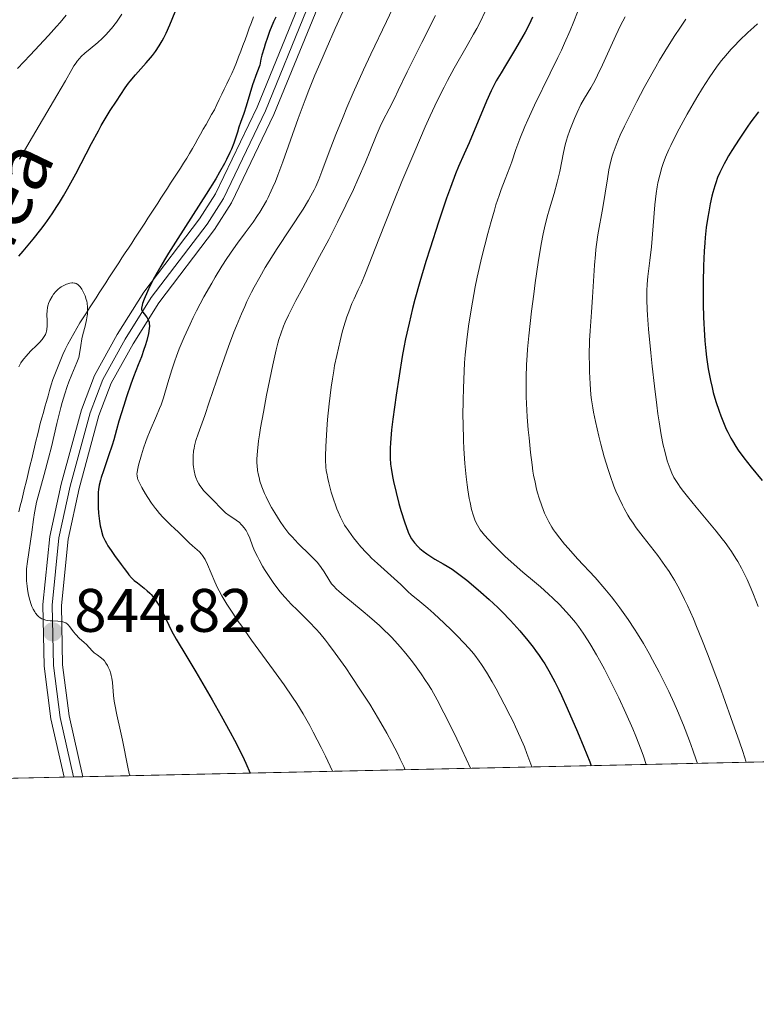
# Model space of a CAD drawing. Units: metres. Extents: x 647635 to 654527, y 4762412 to 4767189.
# Drawn here: x 649426 to 649546, y 4762412 to 4762573 of the extents above; entities that cross this region are included whole.
import ezdxf
from ezdxf.enums import TextEntityAlignment as Align

# ---------------------------------------------------------------- set-up
doc = ezdxf.new("R2010")
doc.units = ezdxf.units.M
doc.header["$MEASUREMENT"] = 0
doc.linetypes.add('DGN Style 3', pattern=[118.56963999999999, 84.6926, -33.87704])
doc.linetypes.add('DGN Style 4', pattern=[135.59285260000001, 67.75408, -33.87704, 0.0846926, -33.87704])
for name, color, linetype, lineweight in [('Elementos auxiliares', 7, 'Continuous', 0), ('Entidades rústicas y varios', 7, 'Continuous', 0), ('Hidrografía', 7, 'Continuous', 0), ('Relieve y altimetría', 7, 'Continuous', 0), ('Textos de rotulación', 7, 'Continuous', 0), ('Viales y ferrocarril', 7, 'Continuous', 0)]:
    doc.layers.add(name, color=color, linetype=linetype, lineweight=lineweight)
doc.styles.add('Style-arial', font='arial.shx', dxfattribs={"bigfont": 'arialbig.shx'})
doc.styles.add('Style-ariali', font='ariali.shx', dxfattribs={"bigfont": 'arialibig.shx'})

# ---------------------------------------------------------------- blocks, each defined once
blk = doc.blocks.new('5PATER')
at = {"layer": 'Relieve y altimetría', "linetype": 'Continuous', "lineweight": 0}
h = blk.add_hatch(color=250, dxfattribs=at)
edge = h.paths.add_edge_path()
edge.add_ellipse((0, 0), major_axis=(-1.095731442086184, -1.110710699602049), ratio=0.9994222409660317, start_angle=0, end_angle=360)

msp = doc.modelspace()

# ---------------------------------------------------------------- linework, layer by layer
at = {"layer": 'Elementos auxiliares', "color": 250, "linetype": 'Continuous', "lineweight": 0, "flags": 128}
msp.add_lwpolyline([(647735.1000000015, 4762412.050000001), (651131.1799999997, 4762486.220000001), (654527.2300000004, 4762562.119999999), (654474.9699999988, 4764875.67), (654422.6700000018, 4767189.24), (651028.9100000001, 4767113.359999999), (647635.129999999, 4767039.199999999), (647685.1400000006, 4764725.6)], close=True, dxfattribs=at)
at = {"layer": 'Elementos auxiliares', "color": 250, "linetype": 'Continuous', "lineweight": 0, "extrusion": (0.0125788175667006, 0.0002746905979293517, 0.999920845814157), "elevation": 10321.29080482889, "flags": 128}
msp.add_lwpolyline([(650999.8208915703, 4762482.044514826), (649374.0521438383, 4762446.544513486)], dxfattribs=at)
at = {"layer": 'Elementos auxiliares', "color": 250, "linetype": 'Continuous', "lineweight": 0, "extrusion": (0.4924212956713197, 0.01074383936664666, 0.8702906626438334), "elevation": 371696.1704813432, "flags": 128}
msp.add_lwpolyline([(4747149.761071621, -655054.7706136331), (4747149.761071621, -654853.0198827796)], dxfattribs=at)
at = {"layer": 'Elementos auxiliares', "color": 250, "linetype": 'Continuous', "lineweight": 0, "elevation": 844.02, "flags": 128}
msp.add_lwpolyline([(649436.0500000007, 4762449.199999999), (649433, 4762449.130000001)], dxfattribs=at)
at = {"layer": 'Entidades rústicas y varios', "color": 92, "linetype": 'DGN Style 3', "lineweight": 0}
msp.add_polyline3d([(648271.5300000012, 4762423.77, 1023.8), (648360.1600000001, 4762425.699999999, 981.57), (649257.4600000009, 4762445.300000001, 943.39), (649433, 4762449.130000001, 844.02), (649436.0500000007, 4762449.199999999, 844.02), (651061.6900000013, 4762484.699999999, 823.5600000000001)], dxfattribs=at)
at = {"layer": 'Hidrografía', "color": 142, "linetype": 'DGN Style 3', "lineweight": 13}
for points in [[(649446.1499999985, 4762539.59, 846.14), (649446.6799999997, 4762540.41, 846.1700000000001), (649447.2100000009, 4762541.220000001, 846.13), (649447.7399999984, 4762542.029999999, 846.1), (649448.2699999996, 4762542.85, 846.22), (649448.7899999991, 4762543.66, 846.32), (649449.3200000003, 4762544.470000001, 846.34), (649449.8500000015, 4762545.290000001, 846.34), (649450.379999999, 4762546.1, 846.37), (649450.9100000001, 4762546.92, 846.4), (649451.4400000013, 4762547.73, 846.44), (649451.9699999988, 4762548.540000001, 846.4300000000001), (649452.5, 4762549.359999999, 846.49), (649453.0300000012, 4762550.17, 846.46), (649453.4800000004, 4762550.960000001, 846.5500000000001), (649453.9299999997, 4762551.75, 846.57), (649454.379999999, 4762552.550000001, 846.6), (649454.8299999982, 4762553.34, 846.64), (649455.2699999996, 4762554.130000001, 846.72), (649455.7199999988, 4762554.92, 846.78), (649456.1700000018, 4762555.710000001, 846.83), (649456.620000001, 4762556.51, 846.9200000000001), (649457.0700000003, 4762557.300000001, 847.04), (649457.5199999996, 4762558.09, 847.2), (649457.9299999997, 4762558.939999999, 847.1700000000001), (649458.3299999982, 4762559.779999999, 847.28), (649458.7399999984, 4762560.630000001, 847.36), (649459.1400000006, 4762561.48, 847.4300000000001), (649459.5500000007, 4762562.32, 847.52), (649459.9600000009, 4762563.17, 847.63), (649460.3599999994, 4762564.01, 847.82), (649460.7699999996, 4762564.859999999, 847.9200000000001), (649461.120000001, 4762565.790000001, 847.77), (649461.4800000004, 4762566.73, 847.78), (649461.8399999999, 4762567.66, 847.8000000000001), (649462.1900000013, 4762568.59, 847.85), (649462.5500000007, 4762569.529999999, 847.9200000000001), (649462.8999999985, 4762570.460000001, 847.95), (649463.2300000004, 4762571.4, 847.99), (649463.5599999987, 4762572.34, 848.04), (649463.8999999985, 4762573.279999999, 848.09)], [(649425.6099999994, 4762492.460000001, 843.39), (649425.8399999999, 4762493.42, 843.4200000000001), (649426.0799999982, 4762494.380000001, 843.4300000000001), (649426.3099999987, 4762495.34, 843.33), (649426.5399999991, 4762496.310000001, 843.4300000000001), (649426.7699999996, 4762497.27, 843.74), (649427.0100000016, 4762498.23, 843.79), (649427.2399999984, 4762499.189999999, 843.72), (649427.4699999988, 4762500.15, 843.48), (649427.6999999993, 4762501.109999999, 843.4300000000001), (649427.9400000013, 4762502.07, 843.45), (649428.1700000018, 4762503.029999999, 843.54), (649428.3999999985, 4762504, 843.62), (649428.629999999, 4762504.960000001, 843.6700000000001), (649428.870000001, 4762505.92, 843.71), (649429.1000000015, 4762506.880000001, 843.74), (649429.3599999994, 4762507.779999999, 843.8000000000001), (649429.6099999994, 4762508.68, 843.96), (649429.8599999994, 4762509.58, 844.16), (649430.120000001, 4762510.48, 844.29), (649430.379999999, 4762511.369999999, 844.3000000000001), (649430.629999999, 4762512.27, 844.29), (649430.879999999, 4762513.17, 844.3000000000001), (649431.1400000006, 4762514.07, 844.33), (649431.4699999988, 4762514.880000001, 844.35), (649431.8099999987, 4762515.699999999, 844.35), (649432.1400000006, 4762516.51, 844.38), (649432.4699999988, 4762517.32, 844.38), (649432.8099999987, 4762518.140000001, 844.39), (649433.1400000006, 4762518.949999999, 844.4200000000001), (649433.620000001, 4762519.82, 844.44), (649434.1099999994, 4762520.699999999, 844.5), (649434.5899999999, 4762521.57, 844.57), (649435.0799999982, 4762522.449999999, 844.65), (649435.5599999987, 4762523.32, 844.71), (649436.0899999999, 4762524.130000001, 844.76), (649436.620000001, 4762524.949999999, 844.8100000000001), (649437.1499999985, 4762525.76, 844.94), (649437.6799999997, 4762526.57, 845.29), (649438.2100000009, 4762527.390000001, 845.59), (649438.7399999984, 4762528.199999999, 845.73), (649439.2699999996, 4762529.02, 845.82), (649439.8000000007, 4762529.83, 845.8000000000001), (649440.3200000003, 4762530.640000001, 845.9), (649440.8500000015, 4762531.460000001, 846.07), (649441.379999999, 4762532.27, 846.19), (649441.9100000001, 4762533.08, 846.28), (649442.4400000013, 4762533.9, 846.33), (649442.9699999988, 4762534.710000001, 846.24), (649443.5, 4762535.52, 846.13), (649444.0300000012, 4762536.34, 846.07), (649444.5599999987, 4762537.15, 846.13), (649445.0899999999, 4762537.970000001, 846.11), (649445.620000001, 4762538.779999999, 846.12), (649446.1499999985, 4762539.59, 846.14)]]:
    msp.add_polyline3d(points, dxfattribs=at)
at = {"layer": 'Relieve y altimetría', "color": 36, "linetype": 'Continuous', "lineweight": 30, "flags": 128}
for points, elevation in [([(649425.6099999994, 4762534.17), (649426.2899999991, 4762535.029999999), (649427.9200000018, 4762536.960000001), (649429.1900000013, 4762538.560000001), (649429.8900000006, 4762539.49), (649431.0199999996, 4762541.09), (649431.8200000003, 4762542.310000001), (649432.2300000004, 4762542.970000001), (649432.870000001, 4762544.040000001), (649433.5300000012, 4762545.18), (649434.8900000006, 4762547.65), (649437.4800000004, 4762552.59), (649438.5899999999, 4762554.66), (649439.0599999987, 4762555.52), (649439.870000001, 4762556.91), (649440.5199999996, 4762557.960000001), (649441.5500000007, 4762559.51), (649442.9600000009, 4762561.689999999), (649443.4800000004, 4762562.41), (649443.75, 4762562.76), (649444.620000001, 4762563.810000001), (649446.4100000001, 4762565.76), (649447.1099999994, 4762566.58), (649447.4299999997, 4762566.98), (649447.8900000006, 4762567.58), (649448.5100000016, 4762568.51), (649449.0199999996, 4762569.369999999), (649449.2699999996, 4762569.84), (649449.6499999985, 4762570.609999999), (649450.2600000016, 4762571.960000001), (649452.4899999984, 4762577.460000001)], 850), ([(649467.5599999987, 4762573.220000001), (649467.1999999993, 4762572.439999999), (649466.5300000012, 4762570.85), (649466.1700000018, 4762569.880000001), (649465.8000000007, 4762568.800000001), (649465.629999999, 4762568.23), (649465.2899999991, 4762567), (649465.129999999, 4762566.359999999), (649464.9200000018, 4762565.359999999), (649464.4600000009, 4762564.15), (649463.7699999996, 4762562.18), (649463.3000000007, 4762560.699999999), (649462.7199999988, 4762558.67), (649462.3299999982, 4762557.48), (649461.8000000007, 4762556.02), (649461.5399999991, 4762555.26), (649461.2800000012, 4762554.460000001), (649460.9100000001, 4762553.300000001), (649460.6999999993, 4762552.66), (649460.3000000007, 4762551.65), (649460.0700000003, 4762551.109999999), (649459.5100000016, 4762549.949999999), (649459.1700000018, 4762549.310000001), (649458.379999999, 4762547.9), (649457.7399999984, 4762546.83), (649456.1700000018, 4762544.300000001), (649451.5399999991, 4762537.060000001), (649450.0500000007, 4762534.67), (649449.379999999, 4762533.57), (649448.7800000012, 4762532.550000001), (649447.7699999996, 4762530.75), (649447, 4762529.27), (649446.6000000015, 4762528.449999999), (649446.0399999991, 4762527.15), (649445.7899999991, 4762526.449999999), (649445.7100000009, 4762526.17), (649445.6400000006, 4762525.73), (649445.6499999985, 4762525.5), (649445.6900000013, 4762525.369999999), (649445.8000000007, 4762525.119999999), (649446.0899999999, 4762524.73), (649446.4100000001, 4762524.35)], 850), ([(649509.4600000009, 4762573.210000001), (649508.8999999985, 4762572.01), (649508.2600000016, 4762570.76), (649507.8999999985, 4762570.109999999), (649506.7100000009, 4762568.050000001), (649505.0500000007, 4762565.34), (649504.3200000003, 4762564.15), (649503.5399999991, 4762562.800000001), (649503.2100000009, 4762562.17)], 875), ([(649503.2100000009, 4762562.17), (649502.7300000004, 4762561.210000001), (649501.9699999988, 4762559.52), (649499.120000001, 4762552.68), (649498.3299999982, 4762550.92), (649497.3900000006, 4762548.83), (649496.8999999985, 4762547.630000001), (649496.0599999987, 4762545.4), (649495.4400000013, 4762543.67), (649494.120000001, 4762539.75), (649492.75, 4762535.49), (649492.0700000003, 4762533.310000001), (649491.0899999999, 4762530.02), (649490.2699999996, 4762527.130000001), (649489.879999999, 4762525.630000001), (649489.3099999987, 4762523.279999999), (649488.75, 4762520.689999999), (649488.4699999988, 4762519.290000001), (649488.1999999993, 4762517.810000001), (649487.6700000018, 4762514.68), (649487.1799999997, 4762511.51), (649486.6499999985, 4762507.57), (649486.4499999993, 4762505.859999999), (649486.2600000016, 4762503.74), (649486.2100000009, 4762502.83), (649486.1999999993, 4762502.27), (649486.2100000009, 4762501.23), (649486.2800000012, 4762500.25), (649486.3599999994, 4762499.6), (649486.6000000015, 4762498.23), (649486.7699999996, 4762497.4), (649487.1900000013, 4762495.619999999), (649487.6600000001, 4762493.82), (649487.9899999984, 4762492.67), (649488.6000000015, 4762490.67), (649488.8099999987, 4762490.07), (649489.1700000018, 4762489.109999999), (649489.5, 4762488.41), (649489.7199999988, 4762488.029999999), (649489.870000001, 4762487.810000001), (649490.1900000013, 4762487.4), (649490.7600000016, 4762486.779999999), (649491.0799999982, 4762486.48), (649491.620000001, 4762486.02), (649492.1999999993, 4762485.57), (649492.5100000016, 4762485.359999999), (649493.5100000016, 4762484.74), (649494.879999999, 4762483.970000001), (649495.5300000012, 4762483.59), (649496.3500000015, 4762483.08), (649496.7600000016, 4762482.790000001), (649497.4499999993, 4762482.290000001), (649498.7199999988, 4762481.279999999), (649500.1900000013, 4762480.07), (649501.0300000012, 4762479.35), (649502.379999999, 4762478.140000001), (649503.8000000007, 4762476.810000001), (649504.5199999996, 4762476.1), (649505.8000000007, 4762474.779999999), (649506.4400000013, 4762474.1), (649507.370000001, 4762473.050000001), (649508.7100000009, 4762471.43), (649509.5599999987, 4762470.34), (649509.9600000009, 4762469.800000001), (649510.5500000007, 4762468.98), (649511.1000000015, 4762468.16), (649511.4499999993, 4762467.609999999), (649512.120000001, 4762466.48), (649512.4499999993, 4762465.9), (649513.0899999999, 4762464.689999999), (649513.7399999984, 4762463.4), (649514.1799999997, 4762462.470000001), (649515.1099999994, 4762460.42), (649516.7899999991, 4762456.52), (649517.8200000003, 4762454.050000001), (649518.8000000007, 4762451.619999999), (649519.0199999996, 4762451.01)], 875), ([(649546.370000001, 4762557.779999999), (649545.129999999, 4762556.1), (649544.5199999996, 4762555.23), (649543.1900000013, 4762553.279999999), (649541.9899999984, 4762551.42), (649541.4699999988, 4762550.560000001), (649541.0100000016, 4762549.76), (649540.7399999984, 4762549.25), (649540.2600000016, 4762548.310000001), (649540.0500000007, 4762547.859999999), (649539.6900000013, 4762547.01), (649539.3900000006, 4762546.189999999), (649539.2199999988, 4762545.66), (649538.9100000001, 4762544.59), (649538.7600000016, 4762543.970000001), (649538.4800000004, 4762542.720000001), (649538.2300000004, 4762541.43), (649538.0899999999, 4762540.58), (649537.8399999999, 4762538.890000001), (649537.6499999985, 4762537.24), (649537.5799999982, 4762536.380000001), (649537.4800000004, 4762535.01), (649537.3900000006, 4762532.59), (649537.3399999999, 4762529.970000001), (649537.3299999982, 4762528.550000001), (649537.3500000015, 4762526.369999999), (649537.3999999985, 4762524.220000001), (649537.4400000013, 4762523.199999999), (649537.4800000004, 4762522.220000001), (649537.6099999994, 4762520.390000001), (649537.7600000016, 4762518.73), (649537.879999999, 4762517.699999999), (649538.1499999985, 4762515.82), (649538.5, 4762513.91), (649538.7699999996, 4762512.73), (649538.9600000009, 4762511.960000001), (649539.3999999985, 4762510.439999999), (649539.9100000001, 4762508.91), (649540.1900000013, 4762508.15), (649540.629999999, 4762507.029999999), (649541.1000000015, 4762505.949999999), (649541.3399999999, 4762505.439999999), (649541.8299999982, 4762504.48), (649542.0899999999, 4762504.02), (649542.6400000006, 4762503.119999999), (649543.0399999991, 4762502.52), (649543.9499999993, 4762501.279999999), (649545.1700000018, 4762499.75), (649546.9600000009, 4762497.57)], 900), ([(649446.4100000001, 4762524.35), (649446.5599999987, 4762524.15), (649446.7399999984, 4762523.82), (649446.870000001, 4762523.439999999), (649446.8999999985, 4762523.23), (649446.9200000018, 4762522.77), (649446.8999999985, 4762522.41), (649446.7600000016, 4762521.58), (649446.4800000004, 4762520.42), (649446.2199999988, 4762519.560000001), (649446.0300000012, 4762518.970000001), (649445.6099999994, 4762517.77), (649445.0899999999, 4762516.439999999), (649444.3099999987, 4762514.470000001), (649443.879999999, 4762513.300000001), (649443.1799999997, 4762511.25), (649442.7199999988, 4762509.82), (649441.9400000013, 4762507.24), (649441.5599999987, 4762505.83), (649441.129999999, 4762504.23), (649440.8399999999, 4762503.32), (649440.2600000016, 4762501.609999999), (649439.3999999985, 4762499.15), (649439.0500000007, 4762498.060000001), (649438.9100000001, 4762497.6), (649438.7100000009, 4762496.800000001), (649438.5899999999, 4762496.119999999), (649438.5500000007, 4762495.689999999), (649438.5300000012, 4762494.790000001), (649438.5700000003, 4762493.15), (649438.629999999, 4762492.25), (649438.7699999996, 4762490.91), (649438.8900000006, 4762490.16), (649438.9600000009, 4762489.800000001), (649439.0899999999, 4762489.27), (649439.3399999999, 4762488.5), (649439.6799999997, 4762487.720000001), (649439.8900000006, 4762487.32), (649440.120000001, 4762486.92), (649440.6499999985, 4762486.119999999), (649441.2300000004, 4762485.32), (649442.3299999982, 4762483.85), (649442.7899999991, 4762483.220000001), (649443.3200000003, 4762482.49), (649443.5799999982, 4762482.16), (649443.9899999984, 4762481.699999999), (649444.1999999993, 4762481.48), (649444.4400000013, 4762481.26), (649444.9499999993, 4762480.84), (649446.0399999991, 4762480), (649446.5599999987, 4762479.560000001), (649447, 4762479.16), (649447.1999999993, 4762478.949999999), (649447.5, 4762478.609999999), (649447.9299999997, 4762478.050000001), (649448.3500000015, 4762477.4), (649448.5599999987, 4762477.029999999), (649449.1999999993, 4762475.779999999), (649450.0799999982, 4762473.93), (649450.5300000012, 4762473.040000001), (649451.3000000007, 4762471.68), (649453.0500000007, 4762468.77), (649454.5100000016, 4762466.33), (649457.1600000001, 4762461.77), (649458.629999999, 4762459.15), (649460.1000000015, 4762456.470000001), (649460.8000000007, 4762455.15), (649462.1000000015, 4762452.609999999), (649462.6600000001, 4762451.42), (649463.3900000006, 4762449.800000001)], 850)]:
    msp.add_lwpolyline(points, dxfattribs=dict(at, elevation=elevation))
at = {"layer": 'Relieve y altimetría', "color": 36, "linetype": 'Continuous', "lineweight": 0, "flags": 128}
for points, elevation in [([(649480.6099999994, 4762578.779999999), (649477.2600000016, 4762571.359999999), (649475.7600000016, 4762568), (649475.1000000015, 4762566.49), (649473.9299999997, 4762563.75), (649472.9299999997, 4762561.290000001), (649472.3299999982, 4762559.74), (649471.2100000009, 4762556.689999999), (649468.7199999988, 4762549.58), (649467.8900000006, 4762547.4), (649467.4899999984, 4762546.390000001), (649467.0799999982, 4762545.449999999), (649466.8099999987, 4762544.859999999), (649466.2800000012, 4762543.76), (649466.0100000016, 4762543.24), (649465.4800000004, 4762542.279999999), (649464.9400000013, 4762541.380000001), (649464.5799999982, 4762540.82), (649463.8500000015, 4762539.74), (649462.5700000003, 4762538), (649461.3200000003, 4762536.34), (649460.6499999985, 4762535.4), (649459.5500000007, 4762533.800000001), (649458.7600000016, 4762532.560000001), (649457.6499999985, 4762530.75), (649457.0899999999, 4762529.779999999), (649455.8299999982, 4762527.540000001), (649454.629999999, 4762525.27), (649454.0700000003, 4762524.16), (649453.5500000007, 4762523.07), (649452.6099999994, 4762520.99), (649451.8000000007, 4762519.060000001), (649451.3399999999, 4762517.85), (649451.0599999987, 4762517.08), (649450.5700000003, 4762515.65), (649449.9299999997, 4762513.529999999), (649449.2100000009, 4762511.08), (649448.8200000003, 4762509.9), (649448.5899999999, 4762509.32), (649448.1000000015, 4762508.119999999), (649447.0500000007, 4762505.73), (649446.5599999987, 4762504.540000001)], 855), ([(649487.5599999987, 4762576.67), (649485.6000000015, 4762572.51), (649483.0599999987, 4762567.17), (649481.870000001, 4762564.6), (649480.1900000013, 4762560.84), (649479.1700000018, 4762558.449999999), (649478.5399999991, 4762556.93), (649477.379999999, 4762554.07), (649476.2899999991, 4762551.220000001), (649475.0899999999, 4762548.040000001), (649474.5599999987, 4762546.720000001), (649474.0700000003, 4762545.57), (649473.8200000003, 4762545.040000001), (649473.2899999991, 4762544.029999999), (649472.9100000001, 4762543.35), (649472.0199999996, 4762541.890000001), (649467.8000000007, 4762535.470000001), (649466.4800000004, 4762533.390000001), (649465.8399999999, 4762532.34), (649464.9200000018, 4762530.74), (649464.0199999996, 4762529.119999999), (649463.5899999999, 4762528.290000001)], 860), ([(649501.8000000007, 4762574.25), (649500.8399999999, 4762572.310000001), (649500.3500000015, 4762571.359999999), (649499.8500000015, 4762570.42), (649498.8200000003, 4762568.59), (649496.6799999997, 4762564.869999999), (649495.5899999999, 4762562.869999999), (649495.0399999991, 4762561.810000001), (649493.9200000018, 4762559.550000001), (649492.7600000016, 4762557.08), (649491.9499999993, 4762555.300000001), (649490.2399999984, 4762551.35), (649488.1499999985, 4762546.369999999), (649486.7699999996, 4762542.99), (649484.3599999994, 4762536.98), (649482.2199999988, 4762531.439999999), (649481.4899999984, 4762529.699999999), (649481.0100000016, 4762528.67), (649480.3399999999, 4762527.25), (649479.9899999984, 4762526.460000001), (649479.4499999993, 4762525.1), (649479.1700000018, 4762524.310000001), (649478.6700000018, 4762522.699999999), (649478.4100000001, 4762521.810000001), (649478.0399999991, 4762520.359999999), (649477.5, 4762518), (649477.1600000001, 4762516.32), (649477, 4762515.460000001), (649476.7899999991, 4762514.140000001), (649476.5899999999, 4762512.800000001), (649476.2600000016, 4762510.1), (649476.0100000016, 4762507.5), (649475.879999999, 4762505.890000001), (649475.7199999988, 4762503.119999999), (649475.6799999997, 4762501.550000001), (649475.6799999997, 4762500.9), (649475.7300000004, 4762499.810000001), (649475.8000000007, 4762499.16), (649475.870000001, 4762498.75), (649476.0399999991, 4762497.890000001), (649476.1999999993, 4762497.199999999), (649476.6099999994, 4762495.689999999)], 870), ([(649516.9200000018, 4762574.32), (649516.1000000015, 4762572.25), (649515.5899999999, 4762571.040000001), (649514.6900000013, 4762568.99), (649514.1799999997, 4762567.85), (649513.6099999994, 4762566.65), (649512.3599999994, 4762564.09), (649509.8000000007, 4762558.859999999), (649508.6799999997, 4762556.449999999), (649508.1999999993, 4762555.35), (649507.3999999985, 4762553.369999999), (649506.7600000016, 4762551.630000001), (649506.0599999987, 4762549.619999999), (649505.7399999984, 4762548.710000001), (649505.0199999996, 4762546.790000001), (649504.3599999994, 4762545.060000001), (649504.0300000012, 4762544.119999999), (649503.5, 4762542.57), (649503.2399999984, 4762541.710000001), (649502.6900000013, 4762539.859999999), (649502.1600000001, 4762537.9), (649501.1900000013, 4762534.060000001), (649500.4299999997, 4762530.75), (649500.1000000015, 4762529.17), (649499.6400000006, 4762526.67), (649499.2199999988, 4762524.15), (649499.0100000016, 4762522.77), (649498.7300000004, 4762520.52), (649498.4800000004, 4762518.08), (649498.379999999, 4762516.779999999), (649498.2899999991, 4762515.43), (649498.1700000018, 4762512.619999999), (649498.120000001, 4762510.689999999), (649498.1099999994, 4762508.130000001), (649498.120000001, 4762506.859999999), (649498.1999999993, 4762504.1), (649498.2600000016, 4762502.800000001), (649498.4299999997, 4762500.35), (649498.6499999985, 4762498.15), (649498.8000000007, 4762496.84), (649498.9100000001, 4762496.040000001), (649499.1400000006, 4762494.640000001), (649499.2600000016, 4762493.960000001), (649499.5, 4762492.83), (649499.75, 4762491.939999999), (649499.9200000018, 4762491.460000001), (649500.0300000012, 4762491.16), (649500.2800000012, 4762490.630000001), (649500.6900000013, 4762489.890000001), (649500.9299999997, 4762489.52), (649501.379999999, 4762488.939999999), (649501.6400000006, 4762488.619999999), (649502.2800000012, 4762487.91), (649503.0700000003, 4762487.08), (649504.3099999987, 4762485.85), (649504.9699999988, 4762485.220000001), (649506.4800000004, 4762483.84), (649507.9100000001, 4762482.6), (649509.7800000012, 4762481.040000001), (649510.7399999984, 4762480.220000001), (649512.0899999999, 4762479.02), (649512.7899999991, 4762478.359999999), (649513.8599999994, 4762477.300000001), (649514.9499999993, 4762476.15), (649515.4899999984, 4762475.540000001), (649516.4699999988, 4762474.369999999), (649516.9699999988, 4762473.73), (649517.7399999984, 4762472.65), (649518.5599999987, 4762471.41), (649519, 4762470.710000001)], 880), ([(649425.379999999, 4762564.83), (649427.4400000013, 4762567.029999999), (649430.4299999997, 4762570.199999999), (649431.7600000016, 4762571.67), (649432.3299999982, 4762572.34), (649433.3099999987, 4762573.52)], 860), ([(649425.6900000013, 4762550.029999999), (649427.2600000016, 4762552.74), (649431.8200000003, 4762560.4), (649433.2199999988, 4762562.800000001), (649434.25, 4762564.65), (649434.6000000015, 4762565.25), (649434.9499999993, 4762565.77), (649435.129999999, 4762566.01), (649435.5100000016, 4762566.470000001), (649435.7800000012, 4762566.77), (649436.3999999985, 4762567.35), (649437.2300000004, 4762568.029999999), (649438.5100000016, 4762569.09), (649439.2100000009, 4762569.720000001), (649439.8599999994, 4762570.369999999), (649440.1900000013, 4762570.74), (649440.7100000009, 4762571.34), (649441.5199999996, 4762572.4), (649442.3999999985, 4762573.689999999)], 855), ([(649493.6400000006, 4762573.5), (649491.379999999, 4762569.050000001), (649490.3500000015, 4762567.02), (649489.0199999996, 4762564.290000001), (649487.5500000007, 4762561.23), (649486.9200000018, 4762559.93), (649486.0500000007, 4762558.25), (649485.0399999991, 4762556.290000001), (649484.5899999999, 4762555.34), (649483.9600000009, 4762553.83), (649482.9299999997, 4762551.26), (649482.2100000009, 4762549.550000001), (649480.9600000009, 4762546.720000001), (649480.2199999988, 4762545.1), (649478.9899999984, 4762542.5), (649477.6400000006, 4762539.75), (649476.9299999997, 4762538.34), (649476.1999999993, 4762536.93), (649474.7100000009, 4762534.140000001), (649471.9499999993, 4762529.040000001), (649470.8299999982, 4762526.960000001), (649470.370000001, 4762526.07), (649469.6400000006, 4762524.58), (649469.1000000015, 4762523.41), (649468.8299999982, 4762522.76), (649468.4200000018, 4762521.65), (649468.0700000003, 4762520.609999999), (649467.8999999985, 4762520.01), (649467.6099999994, 4762518.890000001), (649467.0599999987, 4762516.439999999), (649466.0500000007, 4762511.49), (649465.5300000012, 4762508.75), (649465.0700000003, 4762506.18), (649464.8900000006, 4762505.040000001), (649464.7399999984, 4762504.029999999), (649464.5500000007, 4762502.380000001), (649464.4699999988, 4762501.109999999), (649464.4800000004, 4762500.41), (649464.5, 4762499.99), (649464.5899999999, 4762499.210000001), (649464.7199999988, 4762498.449999999), (649464.8099999987, 4762498.060000001), (649464.9600000009, 4762497.470000001), (649465.2800000012, 4762496.52), (649465.7100000009, 4762495.470000001), (649465.9800000004, 4762494.890000001), (649466.5399999991, 4762493.77), (649466.8599999994, 4762493.18), (649467.379999999, 4762492.27), (649468.25, 4762490.9), (649468.870000001, 4762490), (649469.1900000013, 4762489.57), (649469.6900000013, 4762488.939999999), (649470.1999999993, 4762488.35), (649471.2300000004, 4762487.26), (649473.1700000018, 4762485.390000001), (649473.9899999984, 4762484.560000001), (649474.3500000015, 4762484.16), (649474.9499999993, 4762483.380000001), (649475.4400000013, 4762482.66), (649476.1999999993, 4762481.41), (649476.6700000018, 4762480.720000001), (649476.9499999993, 4762480.390000001), (649477.4800000004, 4762479.83), (649477.8299999982, 4762479.51), (649478.7100000009, 4762478.74), (649479.8999999985, 4762477.76), (649481.8299999982, 4762476.18), (649482.870000001, 4762475.300000001), (649484.4600000009, 4762473.890000001), (649485.2399999984, 4762473.16), (649485.9899999984, 4762472.42), (649486.4800000004, 4762471.92), (649487.4200000018, 4762470.9)], 865), ([(649524.5899999999, 4762573.26), (649524.2199999988, 4762572.58), (649523.8500000015, 4762571.83), (649523.0599999987, 4762570.220000001), (649520.879999999, 4762565.439999999), (649520.0899999999, 4762563.76), (649519.6700000018, 4762562.92), (649519.4200000018, 4762562.449999999), (649518.9600000009, 4762561.65), (649517.9299999997, 4762560), (649517.3599999994, 4762558.960000001), (649516.7399999984, 4762557.65), (649516.3200000003, 4762556.689999999), (649515.5700000003, 4762554.790000001), (649515.1799999997, 4762553.67), (649515.0199999996, 4762553.15), (649514.8000000007, 4762552.359999999), (649514.5100000016, 4762551.1), (649513.9100000001, 4762548), (649513.5100000016, 4762546.25), (649513, 4762544.439999999), (649512.25, 4762541.939999999), (649511.879999999, 4762540.640000001), (649511.4299999997, 4762538.83), (649511.2199999988, 4762537.83), (649510.8999999985, 4762536.17), (649510.3900000006, 4762533.15), (649509.9100000001, 4762529.82), (649509.6600000001, 4762528.01), (649509.3099999987, 4762525.220000001), (649508.8599999994, 4762521.17), (649508.6700000018, 4762519), (649508.5899999999, 4762517.98), (649508.5, 4762516.51), (649508.4200000018, 4762514.380000001), (649508.4100000001, 4762513.33), (649508.4400000013, 4762511.23), (649508.4800000004, 4762510.15), (649508.6099999994, 4762507.98), (649508.7699999996, 4762505.859999999), (649508.8900000006, 4762504.529999999), (649509.129999999, 4762502.16), (649509.379999999, 4762500.140000001), (649509.5399999991, 4762499.08), (649509.6400000006, 4762498.449999999), (649509.870000001, 4762497.300000001), (649510.1400000006, 4762496.16), (649510.3000000007, 4762495.58), (649510.5500000007, 4762494.710000001), (649510.9899999984, 4762493.41), (649511.4400000013, 4762492.26), (649511.6999999993, 4762491.68), (649512.129999999, 4762490.82), (649512.629999999, 4762489.949999999), (649512.9100000001, 4762489.51), (649513.2100000009, 4762489.07), (649513.8999999985, 4762488.15), (649514.7100000009, 4762487.16), (649515.3299999982, 4762486.439999999), (649516.8200000003, 4762484.800000001), (649519.6799999997, 4762481.710000001), (649521.2800000012, 4762479.880000001), (649522.370000001, 4762478.550000001), (649522.9100000001, 4762477.859999999), (649523.7300000004, 4762476.779999999), (649524.5300000012, 4762475.66), (649525.0599999987, 4762474.890000001), (649526.0899999999, 4762473.32), (649526.5899999999, 4762472.529999999), (649527.5700000003, 4762470.93), (649528.4899999984, 4762469.33), (649529.0700000003, 4762468.290000001), (649530.1600000001, 4762466.26), (649530.7100000009, 4762465.18)], 885), ([(649534.5199999996, 4762572.890000001), (649533.5100000016, 4762571.439999999), (649532.7199999988, 4762570.24), (649531.4899999984, 4762568.290000001), (649530.2199999988, 4762566.199999999), (649529.5799999982, 4762565.1), (649528.9499999993, 4762563.98), (649527.6900000013, 4762561.710000001), (649526.5100000016, 4762559.470000001), (649525.7699999996, 4762558.040000001), (649524.4800000004, 4762555.439999999), (649523.8000000007, 4762553.960000001), (649523.5100000016, 4762553.279999999), (649523.120000001, 4762552.34), (649522.6400000006, 4762551), (649522.4400000013, 4762550.34), (649522.1000000015, 4762549), (649521.9499999993, 4762548.290000001), (649521.6799999997, 4762546.800000001), (649520.9499999993, 4762542.140000001), (649520.1499999985, 4762537.66), (649519.9100000001, 4762536.109999999), (649519.8099999987, 4762535.300000001), (649519.7199999988, 4762534.470000001), (649519.5799999982, 4762532.73), (649519.2600000016, 4762527.48), (649519.0799999982, 4762525.07), (649518.8599999994, 4762522.01), (649518.7800000012, 4762520.439999999), (649518.7300000004, 4762518), (649518.75, 4762516.369999999), (649518.7800000012, 4762515.310000001), (649518.8599999994, 4762513.34), (649519, 4762511.58), (649519.1000000015, 4762510.74), (649519.2899999991, 4762509.449999999), (649519.4100000001, 4762508.75), (649519.7199999988, 4762507.220000001), (649520.2699999996, 4762504.810000001), (649520.6000000015, 4762503.48), (649521.1600000001, 4762501.42), (649521.7899999991, 4762499.359999999), (649522.120000001, 4762498.359999999), (649522.75, 4762496.66), (649523.0799999982, 4762495.85), (649523.6000000015, 4762494.67), (649524.1499999985, 4762493.540000001), (649524.4400000013, 4762492.99), (649525.0500000007, 4762491.91), (649525.370000001, 4762491.390000001), (649525.870000001, 4762490.609999999), (649526.3999999985, 4762489.85), (649527.5199999996, 4762488.359999999), (649529.8999999985, 4762485.32), (649531.0899999999, 4762483.710000001), (649531.7800000012, 4762482.699999999), (649532.120000001, 4762482.16), (649532.6400000006, 4762481.300000001), (649533.4400000013, 4762479.85), (649534.3000000007, 4762478.15), (649534.7600000016, 4762477.18), (649535.7300000004, 4762474.98), (649536.2600000016, 4762473.720000001), (649537.1099999994, 4762471.630000001), (649538.0399999991, 4762469.27), (649539.9899999984, 4762464.08), (649541.8599999994, 4762458.9), (649543.25, 4762454.91), (649543.7899999991, 4762453.300000001), (649544.3399999999, 4762451.560000001)], 890), ([(649546.1999999993, 4762572.1), (649545.5700000003, 4762571.560000001), (649544.629999999, 4762570.720000001), (649543.25, 4762569.4), (649542.3599999994, 4762568.470000001), (649541.9200000018, 4762568), (649541.2899999991, 4762567.279999999), (649540.6799999997, 4762566.550000001), (649540.2800000012, 4762566.060000001), (649539.5199999996, 4762565.050000001), (649538.4200000018, 4762563.470000001), (649537.6999999993, 4762562.390000001), (649537.2300000004, 4762561.640000001), (649536.3000000007, 4762560.1), (649534.7300000004, 4762557.359999999), (649533.4200000018, 4762554.960000001), (649532.8299999982, 4762553.83), (649532.0599999987, 4762552.279999999), (649531.7399999984, 4762551.59), (649531.1999999993, 4762550.369999999), (649530.8000000007, 4762549.310000001), (649530.5799999982, 4762548.66), (649530.2300000004, 4762547.43), (649529.9400000013, 4762546.17), (649529.8099999987, 4762545.5), (649529.6400000006, 4762544.42), (649529.4200000018, 4762542.58), (649528.870000001, 4762535.699999999), (649528.629999999, 4762533.51), (649528.3099999987, 4762530.85), (649528.1900000013, 4762529.6), (649528.129999999, 4762528.529999999), (649528.1099999994, 4762527.970000001), (649528.1099999994, 4762527.07), (649528.1700000018, 4762525.49), (649528.2300000004, 4762524.550000001), (649528.3999999985, 4762522.290000001), (649528.7699999996, 4762518.42), (649528.9899999984, 4762516.25), (649529.3599999994, 4762512.960000001), (649529.7399999984, 4762509.84), (649529.9299999997, 4762508.43), (649530.120000001, 4762507.16), (649530.4800000004, 4762505.02), (649530.8200000003, 4762503.32), (649531.0399999991, 4762502.380000001), (649531.4699999988, 4762500.800000001), (649531.7600000016, 4762499.890000001), (649531.9200000018, 4762499.449999999), (649532.1999999993, 4762498.779999999), (649532.5599999987, 4762498.08), (649532.7699999996, 4762497.710000001), (649533.2899999991, 4762496.9), (649533.5899999999, 4762496.460000001), (649534.120000001, 4762495.75), (649534.75, 4762494.960000001), (649536.1999999993, 4762493.189999999), (649538.3500000015, 4762490.619999999), (649539.4200000018, 4762489.32), (649540.4400000013, 4762488.040000001), (649540.8999999985, 4762487.43), (649541.5500000007, 4762486.540000001), (649541.9499999993, 4762485.970000001), (649542.6700000018, 4762484.859999999), (649543, 4762484.32), (649543.6000000015, 4762483.24), (649544.1499999985, 4762482.16), (649544.5, 4762481.42), (649545.1700000018, 4762479.880000001), (649545.5500000007, 4762478.949999999), (649546.2899999991, 4762477)], 895), ([(649425.5799999982, 4762516.1), (649425.9499999993, 4762516.77), (649426.2100000009, 4762517.16), (649426.3900000006, 4762517.41), (649426.7800000012, 4762517.890000001), (649427.5199999996, 4762518.68), (649428.5199999996, 4762519.66), (649428.9499999993, 4762520.08), (649429.4200000018, 4762520.6), (649429.6400000006, 4762520.890000001), (649429.7600000016, 4762521.07), (649429.9400000013, 4762521.41), (649430.0599999987, 4762521.74), (649430.1099999994, 4762521.93), (649430.1600000001, 4762522.24), (649430.1999999993, 4762522.82), (649430.1999999993, 4762523.59), (649430.1900000013, 4762524.710000001), (649430.2100000009, 4762525.23), (649430.2899999991, 4762525.880000001), (649430.3900000006, 4762526.25), (649430.4600000009, 4762526.48), (649430.6600000001, 4762526.93), (649431.0500000007, 4762527.630000001), (649431.2699999996, 4762527.970000001), (649431.6400000006, 4762528.439999999), (649432.0399999991, 4762528.83), (649432.3200000003, 4762529.050000001), (649432.5199999996, 4762529.18), (649432.9299999997, 4762529.41), (649433.379999999, 4762529.6), (649433.6000000015, 4762529.68), (649433.9400000013, 4762529.76), (649434.2600000016, 4762529.82), (649434.4200000018, 4762529.82), (649434.6799999997, 4762529.810000001), (649434.8000000007, 4762529.779999999), (649434.9800000004, 4762529.720000001), (649435.2399999984, 4762529.560000001), (649435.5, 4762529.310000001), (649435.629999999, 4762529.16), (649435.870000001, 4762528.810000001), (649435.9899999984, 4762528.609999999), (649436.1700000018, 4762528.279999999), (649436.4100000001, 4762527.73), (649436.6099999994, 4762527.130000001), (649436.6900000013, 4762526.82), (649436.75, 4762526.5), (649436.8200000003, 4762525.85), (649436.8299999982, 4762525.18), (649436.8000000007, 4762524.73), (649436.7699999996, 4762524.43), (649436.6700000018, 4762523.82), (649436.4299999997, 4762522.790000001), (649436.0399999991, 4762521.41), (649435.879999999, 4762520.699999999), (649435.6999999993, 4762519.630000001), (649435.5, 4762518.27), (649435.370000001, 4762517.65), (649435.2899999991, 4762517.359999999), (649435.0899999999, 4762516.810000001), (649434.2300000004, 4762514.890000001), (649433.75, 4762513.67), (649433.4899999984, 4762512.939999999), (649433.0899999999, 4762511.699999999), (649432.6700000018, 4762510.279999999), (649432.4600000009, 4762509.49)], 845), ([(649463.5899999999, 4762528.290000001), (649462.8500000015, 4762526.779999999), (649462.4899999984, 4762526), (649461.9499999993, 4762524.779999999), (649461.129999999, 4762522.82), (649460.7100000009, 4762521.77), (649459.8399999999, 4762519.460000001), (649458.4600000009, 4762515.57), (649456.6900000013, 4762510.380000001), (649455.9400000013, 4762508.199999999), (649454.870000001, 4762505.16), (649454.5199999996, 4762504.109999999), (649454.2800000012, 4762503.23), (649454.1999999993, 4762502.810000001), (649454.129999999, 4762502.390000001), (649454.0500000007, 4762501.550000001), (649454.0500000007, 4762500.710000001), (649454.0799999982, 4762500.17), (649454.120000001, 4762499.810000001), (649454.2300000004, 4762499.130000001), (649454.4100000001, 4762498.41), (649454.5199999996, 4762498.07), (649454.7899999991, 4762497.43), (649455.0100000016, 4762497.02), (649455.1600000001, 4762496.75), (649455.5199999996, 4762496.24), (649455.75, 4762495.960000001), (649456.2300000004, 4762495.42), (649457.7100000009, 4762493.960000001), (649458.3099999987, 4762493.33), (649459.0100000016, 4762492.609999999), (649459.3599999994, 4762492.290000001), (649459.9299999997, 4762491.869999999), (649460.7199999988, 4762491.35), (649461.0899999999, 4762491.1), (649461.6000000015, 4762490.689999999), (649461.8999999985, 4762490.41), (649462.0799999982, 4762490.220000001), (649462.4100000001, 4762489.83), (649462.6900000013, 4762489.43), (649462.8200000003, 4762489.210000001), (649463.0100000016, 4762488.85), (649463.3000000007, 4762488.16), (649463.7699999996, 4762486.9), (649464.1000000015, 4762486.09), (649464.5399999991, 4762485.140000001), (649464.8099999987, 4762484.619999999), (649465.3900000006, 4762483.6), (649465.7100000009, 4762483.050000001), (649466.25, 4762482.210000001), (649467.120000001, 4762480.93), (649468.0700000003, 4762479.67), (649468.5599999987, 4762479.060000001), (649469.0599999987, 4762478.48), (649470.0700000003, 4762477.4), (649471.0799999982, 4762476.390000001), (649472.370000001, 4762475.130000001), (649472.9899999984, 4762474.52), (649474.1499999985, 4762473.279999999), (649474.7300000004, 4762472.619999999), (649475.6400000006, 4762471.49), (649476.129999999, 4762470.859999999), (649477.2300000004, 4762469.380000001), (649478.9600000009, 4762466.960000001), (649479.9100000001, 4762465.58), (649481.3900000006, 4762463.359999999), (649482.879999999, 4762461.029999999), (649483.6099999994, 4762459.84), (649484.3299999982, 4762458.65), (649485.6700000018, 4762456.310000001), (649486.4899999984, 4762454.810000001), (649487.4600000009, 4762452.939999999), (649487.879999999, 4762452.07), (649488.4299999997, 4762450.890000001), (649488.6600000001, 4762450.35)], 860), ([(649432.4600000009, 4762509.49), (649431.8200000003, 4762506.869999999), (649430.9299999997, 4762503.07), (649430.4600000009, 4762501.189999999), (649429.7300000004, 4762498.529999999), (649428.8500000015, 4762495.41), (649428.5, 4762494.050000001), (649428.3599999994, 4762493.43), (649428.1400000006, 4762492.279999999), (649427.9800000004, 4762491.210000001), (649427.7100000009, 4762489.119999999), (649426.9899999984, 4762484.32), (649426.8599999994, 4762483.130000001), (649426.8299999982, 4762482.460000001), (649426.8299999982, 4762482.040000001), (649426.8599999994, 4762481.199999999), (649426.9400000013, 4762480.310000001), (649427, 4762479.85), (649427.129999999, 4762479.130000001), (649427.3000000007, 4762478.390000001), (649427.3999999985, 4762478.01), (649427.620000001, 4762477.35), (649427.7399999984, 4762477.02), (649427.9499999993, 4762476.550000001), (649428.1999999993, 4762476.109999999), (649428.3399999999, 4762475.91), (649428.6400000006, 4762475.540000001), (649428.8099999987, 4762475.380000001), (649429.0799999982, 4762475.17), (649429.379999999, 4762475), (649429.5899999999, 4762474.91), (649430.0300000012, 4762474.779999999), (649430.25, 4762474.73), (649430.7100000009, 4762474.66), (649431.1499999985, 4762474.630000001), (649431.9499999993, 4762474.6), (649432.5700000003, 4762474.560000001), (649432.8099999987, 4762474.52), (649433.120000001, 4762474.41), (649433.2600000016, 4762474.33), (649433.5300000012, 4762474.119999999), (649433.6600000001, 4762473.98), (649433.9299999997, 4762473.65), (649434.5300000012, 4762472.85), (649434.879999999, 4762472.439999999), (649435.4600000009, 4762471.84), (649436.2699999996, 4762471.119999999), (649436.629999999, 4762470.779999999), (649437.0899999999, 4762470.300000001), (649437.620000001, 4762469.720000001), (649437.8999999985, 4762469.449999999), (649438.3900000006, 4762469.08), (649439.0799999982, 4762468.57), (649439.4100000001, 4762468.27), (649439.5599999987, 4762468.109999999), (649439.8299999982, 4762467.74), (649440.0700000003, 4762467.35), (649440.2100000009, 4762467.08), (649440.4499999993, 4762466.540000001), (649440.629999999, 4762466.02), (649440.6999999993, 4762465.75), (649440.7800000012, 4762465.32), (649440.879999999, 4762464.57), (649441.0599999987, 4762462.439999999), (649441.1799999997, 4762461.52), (649441.2600000016, 4762461.02), (649441.6099999994, 4762459.32), (649442.1999999993, 4762456.66), (649442.5199999996, 4762455.17), (649443.379999999, 4762450.74), (649443.629999999, 4762449.720000001), (649443.75, 4762449.369999999)], 845), ([(649446.5599999987, 4762504.540000001), (649446.3399999999, 4762503.960000001), (649445.9400000013, 4762502.83), (649445.6099999994, 4762501.779999999), (649445.1400000006, 4762500.07), (649444.9600000009, 4762499.25), (649444.8999999985, 4762498.880000001), (649444.879999999, 4762498.68), (649444.8999999985, 4762498.32), (649444.9800000004, 4762497.949999999), (649445.0500000007, 4762497.720000001), (649445.2300000004, 4762497.310000001), (649445.6700000018, 4762496.449999999), (649446.2899999991, 4762495.4), (649446.6600000001, 4762494.810000001), (649447.2600000016, 4762493.890000001), (649447.8999999985, 4762493), (649448.2199999988, 4762492.59), (649448.5300000012, 4762492.210000001), (649449.1499999985, 4762491.52), (649449.7600000016, 4762490.92), (649450.5399999991, 4762490.189999999), (649450.9200000018, 4762489.83), (649451.75, 4762489), (649452.8500000015, 4762487.91), (649453.3999999985, 4762487.390000001), (649453.9699999988, 4762486.91), (649454.7199999988, 4762486.27), (649455.0799999982, 4762485.92), (649455.4200000018, 4762485.550000001), (649455.5899999999, 4762485.35), (649455.8200000003, 4762485.02), (649456.0300000012, 4762484.67), (649456.4200000018, 4762483.880000001), (649457.6000000015, 4762481.02), (649458.0399999991, 4762480.060000001), (649458.2899999991, 4762479.550000001), (649458.7300000004, 4762478.74), (649459.5599999987, 4762477.359999999), (649460.620000001, 4762475.720000001), (649461.2600000016, 4762474.779999999), (649461.9800000004, 4762473.76), (649463.6099999994, 4762471.5), (649467.1900000013, 4762466.609999999), (649468.9100000001, 4762464.220000001), (649470.3000000007, 4762462.199999999), (649470.9699999988, 4762461.17), (649472, 4762459.5), (649473.0899999999, 4762457.58), (649473.6700000018, 4762456.49), (649474.9499999993, 4762453.99), (649475.6600000001, 4762452.540000001), (649476.8299999982, 4762450.09)], 855), ([(649476.6099999994, 4762495.689999999), (649476.9600000009, 4762494.540000001), (649477.3299999982, 4762493.439999999), (649477.5199999996, 4762492.93), (649477.7100000009, 4762492.460000001), (649478.0899999999, 4762491.59), (649478.5, 4762490.810000001), (649478.7899999991, 4762490.300000001), (649479.4600000009, 4762489.290000001), (649480.2600000016, 4762488.199999999), (649480.7199999988, 4762487.619999999), (649481.4600000009, 4762486.73), (649482.2899999991, 4762485.82), (649482.7300000004, 4762485.369999999), (649483.1900000013, 4762484.91), (649484.1499999985, 4762484), (649486.8900000006, 4762481.550000001), (649487.9400000013, 4762480.57), (649489.129999999, 4762479.449999999), (649489.7300000004, 4762478.91), (649490.7399999984, 4762478.07), (649492.379999999, 4762476.699999999), (649493.370000001, 4762475.83), (649495.0500000007, 4762474.26), (649496.2300000004, 4762473.109999999), (649497, 4762472.35), (649498.3999999985, 4762470.91), (649499.5399999991, 4762469.66), (649500.0399999991, 4762469.060000001), (649500.7699999996, 4762468.09), (649501.1400000006, 4762467.550000001), (649501.9400000013, 4762466.279999999), (649502.8599999994, 4762464.720000001), (649503.5199999996, 4762463.550000001), (649504.8599999994, 4762461.050000001), (649505.8299999982, 4762459.15), (649506.2899999991, 4762458.23), (649506.7100000009, 4762457.34), (649507.4699999988, 4762455.67), (649508.1400000006, 4762454.060000001), (649508.5599999987, 4762452.99), (649509.3599999994, 4762450.800000001)], 870), ([(649487.4200000018, 4762470.9), (649487.879999999, 4762470.390000001), (649488.7699999996, 4762469.34), (649489.629999999, 4762468.25), (649490.1900000013, 4762467.52), (649491.2800000012, 4762466), (649492, 4762464.93), (649492.370000001, 4762464.359999999), (649492.9499999993, 4762463.42), (649493.8999999985, 4762461.74), (649495.0100000016, 4762459.640000001), (649495.6400000006, 4762458.390000001), (649497.0899999999, 4762455.4), (649497.9299999997, 4762453.630000001), (649499.3299999982, 4762450.58)], 865), ([(649519, 4762470.710000001), (649519.9299999997, 4762469.130000001), (649520.4200000018, 4762468.24), (649521.2100000009, 4762466.77), (649522.2199999988, 4762464.800000001), (649522.7399999984, 4762463.74), (649523.5399999991, 4762462.1), (649524.7100000009, 4762459.560000001), (649525.8200000003, 4762457.050000001), (649526.3200000003, 4762455.84), (649527.2100000009, 4762453.58), (649527.5700000003, 4762452.560000001), (649528, 4762451.210000001)], 880), ([(649530.7100000009, 4762465.18), (649531.7199999988, 4762463.130000001), (649532.6000000015, 4762461.199999999), (649533.1400000006, 4762459.970000001), (649534.1099999994, 4762457.6), (649535.1000000015, 4762455.060000001), (649535.6499999985, 4762453.550000001), (649536.1999999993, 4762451.949999999), (649536.379999999, 4762451.390000001)], 885)]:
    msp.add_lwpolyline(points, dxfattribs=dict(at, elevation=elevation))
at = {"layer": 'Viales y ferrocarril', "color": 250, "linetype": 'Continuous', "lineweight": 0}
for points in [[(649436.0500000007, 4762449.199999999, 844.02), (649433.8099999987, 4762459.15, 843.97), (649432.75, 4762467.5, 844.12), (649432.5399999991, 4762477.18, 844.88), (649433.629999999, 4762487.99, 846.45), (649435.4299999997, 4762496.27, 848.1800000000001), (649438.6700000018, 4762508.17, 849.3100000000001), (649440.6999999993, 4762513.439999999, 849.76), (649444.2399999984, 4762519.880000001, 850.3000000000001), (649448.4600000009, 4762526.6, 850.62), (649457.5700000003, 4762538.550000001, 850.57), (649460.3200000003, 4762542.9, 850.5600000000001), (649467.25, 4762557.310000001, 850.89), (649473.9800000004, 4762573.779999999, 851.12), (649480.629999999, 4762591.529999999, 849.97), (649483.8000000007, 4762601.699999999, 850.0600000000001), (649485.129999999, 4762611.83, 850.5500000000001), (649485.0899999999, 4762620.5, 850.5600000000001), (649486.3599999994, 4762625.869999999, 850.5600000000001), (649497.6999999993, 4762634.130000001, 850.73), (649515.8900000006, 4762647.470000001, 852.75), (649519.1999999993, 4762651.18, 852.95), (649521.0899999999, 4762655.109999999, 852.95), (649522.9699999988, 4762661.109999999, 852.95)], [(649518.2899999991, 4762656.210000001, 852.95), (649516.6799999997, 4762652.859999999, 852.95), (649513.870000001, 4762649.710000001, 852.75), (649495.9200000018, 4762636.560000001, 850.73), (649483.8200000003, 4762627.73, 850.5600000000001), (649482.8099999987, 4762624.779999999, 850.5600000000001), (649482.0899999999, 4762620.76, 850.5600000000001), (649482.129999999, 4762612.01, 850.5500000000001), (649480.8599999994, 4762602.34, 850.0600000000001), (649477.7899999991, 4762592.51, 849.97), (649471.1799999997, 4762574.880000001, 851.12), (649464.5100000016, 4762558.529999999, 850.89), (649457.6999999993, 4762544.359999999, 850.5600000000001), (649455.1099999994, 4762540.27, 850.57), (649446, 4762528.32, 850.62), (649441.6600000001, 4762521.41, 850.3000000000001), (649437.9800000004, 4762514.699999999, 849.76), (649435.8099999987, 4762509.109999999, 849.3100000000001), (649432.5100000016, 4762496.99, 848.1800000000001), (649430.6700000018, 4762488.449999999, 846.45), (649429.5399999991, 4762477.300000001, 844.88), (649429.75, 4762467.279999999, 844.12), (649430.8500000015, 4762458.630000001, 843.97), (649433, 4762449.130000001, 844.02)]]:
    msp.add_polyline3d(points, dxfattribs=at)
at = {"layer": 'Viales y ferrocarril', "color": 250, "linetype": 'DGN Style 4', "lineweight": 0}
msp.add_polyline3d([(649519.6900000013, 4762655.66, 852.95), (649517.9400000013, 4762652.02, 852.95), (649514.879999999, 4762648.59, 852.75), (649496.8099999987, 4762635.35, 850.73), (649485.0899999999, 4762626.800000001, 850.5600000000001), (649483.5899999999, 4762620.630000001, 850.5600000000001), (649483.629999999, 4762611.92, 850.5500000000001), (649482.3299999982, 4762602.02, 850.0600000000001), (649479.2100000009, 4762592.02, 849.97), (649472.5799999982, 4762574.33, 851.12), (649465.879999999, 4762557.92, 850.89), (649459.0100000016, 4762543.630000001, 850.5600000000001), (649456.3399999999, 4762539.41, 850.57), (649447.2300000004, 4762527.460000001, 850.62), (649442.9499999993, 4762520.65, 850.3000000000001), (649439.3399999999, 4762514.07, 849.76), (649437.2399999984, 4762508.640000001, 849.3100000000001), (649433.9699999988, 4762496.630000001, 848.1800000000001), (649432.1499999985, 4762488.220000001, 846.45), (649431.0399999991, 4762477.24, 844.88), (649431.25, 4762467.390000001, 844.12), (649432.3299999982, 4762458.890000001, 843.97), (649434.5300000012, 4762449.17, 844.02)], dxfattribs=at)
at = {"layer": 'Viales y ferrocarril', "color": 45, "linetype": 'Continuous', "lineweight": 0}
msp.add_polyline3d([(649471.1799999997, 4762574.880000001, 851.12), (649464.5100000016, 4762558.529999999, 850.89), (649457.6999999993, 4762544.359999999, 850.5600000000001), (649455.1099999994, 4762540.27, 850.57), (649446, 4762528.32, 850.62), (649441.6600000001, 4762521.41, 850.3000000000001), (649437.9800000004, 4762514.699999999, 849.76), (649435.8099999987, 4762509.109999999, 849.3100000000001), (649432.5100000016, 4762496.99, 848.1800000000001), (649430.6700000018, 4762488.449999999, 846.45), (649429.5399999991, 4762477.300000001, 844.88), (649429.75, 4762467.279999999, 844.12), (649430.8500000015, 4762458.630000001, 843.97), (649433, 4762449.130000001, 844.02), (649436.0500000007, 4762449.199999999, 844.02), (649433.8099999987, 4762459.15, 843.97), (649432.75, 4762467.5, 844.12), (649432.5399999991, 4762477.18, 844.88), (649433.629999999, 4762487.99, 846.45), (649435.4299999997, 4762496.27, 848.1800000000001), (649438.6700000018, 4762508.17, 849.3100000000001), (649440.6999999993, 4762513.439999999, 849.76), (649444.2399999984, 4762519.880000001, 850.3000000000001), (649448.4600000009, 4762526.6, 850.62), (649457.5700000003, 4762538.550000001, 850.57), (649460.3200000003, 4762542.9, 850.5600000000001), (649467.25, 4762557.310000001, 850.89), (649473.9800000004, 4762573.779999999, 851.12)], dxfattribs=at)

# ---------------------------------------------------------------- block references
at = {"layer": 'Relieve y altimetría', "color": 250, "linetype": 'Continuous', "lineweight": 0}
msp.add_blockref('5PATER', (649431.129999999, 4762472.859999999, 844.82), dxfattribs=at)

# ---------------------------------------------------------------- texts
at = {"layer": 'Textos de rotulación', "color": 250, "linetype": 'Continuous', "lineweight": 0, "style": 'Style-ariali'}
msp.add_text('Iratiko Bidea', height=8.99994, rotation=64.35063825135727, dxfattribs=at).set_placement((649415.8420776799, 4762517.342102909, 855.14), align=Align.CENTER)
at = {"layer": 'Textos de rotulación', "color": 250, "linetype": 'Continuous', "lineweight": 0, "style": 'Style-arial'}
msp.add_text('844.82', height=7.000020000000001, dxfattribs=at).set_placement((649434.629999999, 4762472.859999999, 844.82))

doc.saveas('drawing.dxf')
